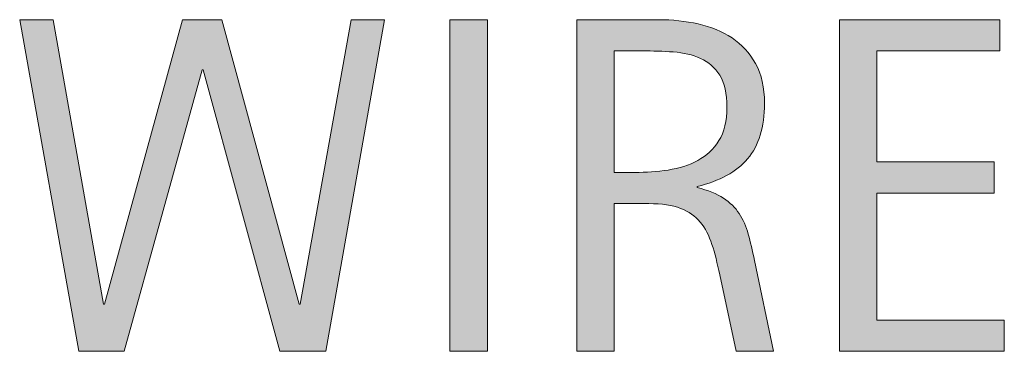
# Model space of a CAD drawing. Units: inches. Extents: x 40 to 739, y 93 to 612.
# Drawn here: x 279 to 296, y 516 to 522 of the extents above; entities that cross this region are included whole.
import ezdxf

# ---------------------------------------------------------------- set-up
doc = ezdxf.new("R2010")
doc.units = ezdxf.units.IN
doc.header["$MEASUREMENT"] = 0
doc.layers.add('CDATEXT', color=7, linetype='Continuous')

# ---------------------------------------------------------------- blocks, each defined once
blk = doc.blocks.new('block 299')
at = {"layer": 'CDATEXT'}
h = blk.add_hatch(color=250, dxfattribs=at)
h.dxf.hatch_style = 2
h.paths.add_polyline_path([(283.914, 515.764), (283.116, 515.764), (281.781, 520.649), (281.764, 520.649), (280.413, 515.764), (279.623, 515.764), (278.597, 521.517), (279.179, 521.517), (280.054, 516.582), (280.07, 516.582), (281.422, 521.517), (282.106, 521.517), (283.45, 516.582), (283.466, 516.582), (284.35, 521.517), (284.932, 521.517)])
h = blk.add_hatch(color=250, dxfattribs=at)
h.dxf.hatch_style = 2
h.paths.add_polyline_path([(286.066, 515.764), (286.066, 521.517), (286.718, 521.517), (286.718, 515.764)])
h = blk.add_hatch(color=250, dxfattribs=at)
h.dxf.hatch_style = 2
edge = h.paths.add_edge_path()
edge.add_spline(control_points=[(291.035, 515.764), (291.035, 515.764), (290.75, 517.091), (290.75, 517.091), (290.709, 517.289), (290.665, 517.465), (290.616, 517.618), (290.567, 517.771), (290.499, 517.9), (290.413, 518.005), (290.326, 518.109), (290.211, 518.189), (290.07, 518.243), (289.929, 518.298), (289.745, 518.325), (289.517, 518.325), (289.517, 518.325), (288.918, 518.325), (288.918, 518.325), (288.918, 518.325), (288.918, 515.764), (288.918, 515.764), (288.918, 515.764), (288.267, 515.764), (288.267, 515.764), (288.267, 515.764), (288.267, 521.517), (288.267, 521.517), (288.267, 521.517), (289.692, 521.517), (289.692, 521.517), (289.928, 521.517), (290.156, 521.492), (290.378, 521.443), (290.599, 521.395), (290.794, 521.314), (290.964, 521.201), (291.134, 521.089), (291.27, 520.939), (291.374, 520.754), (291.477, 520.567), (291.528, 520.339), (291.528, 520.067), (291.528, 519.858), (291.503, 519.675), (291.455, 519.516), (291.406, 519.357), (291.333, 519.22), (291.235, 519.104), (291.137, 518.989), (291.016, 518.892), (290.871, 518.813), (290.725, 518.734), (290.555, 518.671), (290.359, 518.622), (290.359, 518.622), (290.359, 518.605), (290.359, 518.605), (290.549, 518.557), (290.702, 518.495), (290.815, 518.421), (290.93, 518.346), (291.021, 518.257), (291.088, 518.153), (291.156, 518.051), (291.208, 517.932), (291.245, 517.798), (291.282, 517.663), (291.318, 517.511), (291.353, 517.34), (291.353, 517.34), (291.687, 515.764), (291.687, 515.764), (291.687, 515.764), (291.035, 515.764), (291.035, 515.764)], knot_values=[0, 0, 0, 0, 1, 1, 1, 2, 2, 2, 3, 3, 3, 4, 4, 4, 5, 5, 5, 6, 6, 6, 7, 7, 7, 8, 8, 8, 9, 9, 9, 10, 10, 10, 11, 11, 11, 12, 12, 12, 13, 13, 13, 14, 14, 14, 15, 15, 15, 16, 16, 16, 17, 17, 17, 18, 18, 18, 19, 19, 19, 20, 20, 20, 21, 21, 21, 22, 22, 22, 23, 23, 23, 24, 24, 24, 25, 25, 25, 25], degree=3, periodic=1)
edge = h.paths.add_edge_path()
edge.add_spline(control_points=[(290.876, 519.998), (290.876, 520.237), (290.834, 520.422), (290.75, 520.554), (290.666, 520.686), (290.555, 520.782), (290.417, 520.845), (290.278, 520.907), (290.121, 520.945), (289.944, 520.957), (289.768, 520.97), (289.587, 520.976), (289.403, 520.976), (289.403, 520.976), (288.918, 520.976), (288.918, 520.976), (288.918, 520.976), (288.918, 518.866), (288.918, 518.866), (288.918, 518.866), (289.276, 518.866), (289.276, 518.866), (289.472, 518.866), (289.665, 518.881), (289.856, 518.909), (290.048, 518.938), (290.219, 518.992), (290.37, 519.074), (290.521, 519.155), (290.643, 519.271), (290.736, 519.418), (290.83, 519.566), (290.876, 519.76), (290.876, 519.998)], knot_values=[0, 0, 0, 0, 1, 1, 1, 2, 2, 2, 3, 3, 3, 4, 4, 4, 5, 5, 5, 6, 6, 6, 7, 7, 7, 8, 8, 8, 9, 9, 9, 10, 10, 10, 11, 11, 11, 11], degree=3, periodic=1)
h = blk.add_hatch(color=250, dxfattribs=at)
h.dxf.hatch_style = 2
h.paths.add_polyline_path([(292.829, 515.764), (292.829, 521.517), (295.614, 521.517), (295.614, 520.976), (293.48, 520.976), (293.48, 519.05), (295.517, 519.05), (295.517, 518.508), (293.48, 518.508), (293.48, 516.306), (295.691, 516.306), (295.691, 515.764)])
at = {"layer": 'CDATEXT', "lineweight": 0}
for points in [[(283.914, 515.764), (283.116, 515.764), (281.781, 520.649), (281.764, 520.649), (280.413, 515.764), (279.623, 515.764), (278.597, 521.517), (279.179, 521.517), (280.054, 516.582), (280.07, 516.582), (281.422, 521.517), (282.106, 521.517), (283.45, 516.582), (283.466, 516.582), (284.35, 521.517), (284.932, 521.517), (283.914, 515.764)], [(286.066, 515.764), (286.066, 521.517), (286.718, 521.517), (286.718, 515.764), (286.066, 515.764)], [(292.829, 515.764), (292.829, 521.517), (295.614, 521.517), (295.614, 520.976), (293.48, 520.976), (293.48, 519.05), (295.517, 519.05), (295.517, 518.508), (293.48, 518.508), (293.48, 516.306), (295.691, 516.306), (295.691, 515.764), (292.829, 515.764)]]:
    blk.add_lwpolyline(points, dxfattribs=at)
for points, knots in [([(291.035, 515.764), (291.035, 515.764), (290.75, 517.091), (290.75, 517.091), (290.709, 517.289), (290.665, 517.465), (290.616, 517.618), (290.567, 517.771), (290.499, 517.9), (290.413, 518.005), (290.326, 518.109), (290.211, 518.189), (290.07, 518.243), (289.929, 518.298), (289.745, 518.325), (289.517, 518.325), (289.517, 518.325), (288.918, 518.325), (288.918, 518.325), (288.918, 518.325), (288.918, 515.764), (288.918, 515.764), (288.918, 515.764), (288.267, 515.764), (288.267, 515.764), (288.267, 515.764), (288.267, 521.517), (288.267, 521.517), (288.267, 521.517), (289.692, 521.517), (289.692, 521.517), (289.928, 521.517), (290.156, 521.492), (290.378, 521.443), (290.599, 521.395), (290.794, 521.314), (290.964, 521.201), (291.134, 521.089), (291.27, 520.939), (291.374, 520.754), (291.477, 520.567), (291.528, 520.339), (291.528, 520.067), (291.528, 519.858), (291.503, 519.675), (291.455, 519.516), (291.406, 519.357), (291.333, 519.22), (291.235, 519.104), (291.137, 518.989), (291.016, 518.892), (290.871, 518.813), (290.725, 518.734), (290.555, 518.671), (290.359, 518.622), (290.359, 518.622), (290.359, 518.605), (290.359, 518.605), (290.549, 518.557), (290.702, 518.495), (290.815, 518.421), (290.93, 518.346), (291.021, 518.257), (291.088, 518.153), (291.156, 518.051), (291.208, 517.932), (291.245, 517.798), (291.282, 517.663), (291.318, 517.511), (291.353, 517.34), (291.353, 517.34), (291.687, 515.764), (291.687, 515.764), (291.687, 515.764), (291.035, 515.764), (291.035, 515.764)], [0, 0, 0, 0, 1, 1, 1, 2, 2, 2, 3, 3, 3, 4, 4, 4, 5, 5, 5, 6, 6, 6, 7, 7, 7, 8, 8, 8, 9, 9, 9, 10, 10, 10, 11, 11, 11, 12, 12, 12, 13, 13, 13, 14, 14, 14, 15, 15, 15, 16, 16, 16, 17, 17, 17, 18, 18, 18, 19, 19, 19, 20, 20, 20, 21, 21, 21, 22, 22, 22, 23, 23, 23, 24, 24, 24, 25, 25, 25, 25]), ([(290.876, 519.998), (290.876, 520.237), (290.834, 520.422), (290.75, 520.554), (290.666, 520.686), (290.555, 520.782), (290.417, 520.845), (290.278, 520.907), (290.121, 520.945), (289.944, 520.957), (289.768, 520.97), (289.587, 520.976), (289.403, 520.976), (289.403, 520.976), (288.918, 520.976), (288.918, 520.976), (288.918, 520.976), (288.918, 518.866), (288.918, 518.866), (288.918, 518.866), (289.276, 518.866), (289.276, 518.866), (289.472, 518.866), (289.665, 518.881), (289.856, 518.909), (290.048, 518.938), (290.219, 518.992), (290.37, 519.074), (290.521, 519.155), (290.643, 519.271), (290.736, 519.418), (290.83, 519.566), (290.876, 519.76), (290.876, 519.998)], [0, 0, 0, 0, 1, 1, 1, 2, 2, 2, 3, 3, 3, 4, 4, 4, 5, 5, 5, 6, 6, 6, 7, 7, 7, 8, 8, 8, 9, 9, 9, 10, 10, 10, 11, 11, 11, 11])]:
    blk.add_open_spline(points, degree=3, knots=knots, dxfattribs=at)
blk = doc.blocks.new('block 298')
at = {"layer": 'CDATEXT'}
blk.add_blockref('block 299', (0, 0), dxfattribs=at)

msp = doc.modelspace()

# ---------------------------------------------------------------- block references
at = {"layer": 'CDATEXT'}
msp.add_blockref('block 298', (0, 0), dxfattribs=at)

doc.saveas('drawing.dxf')
